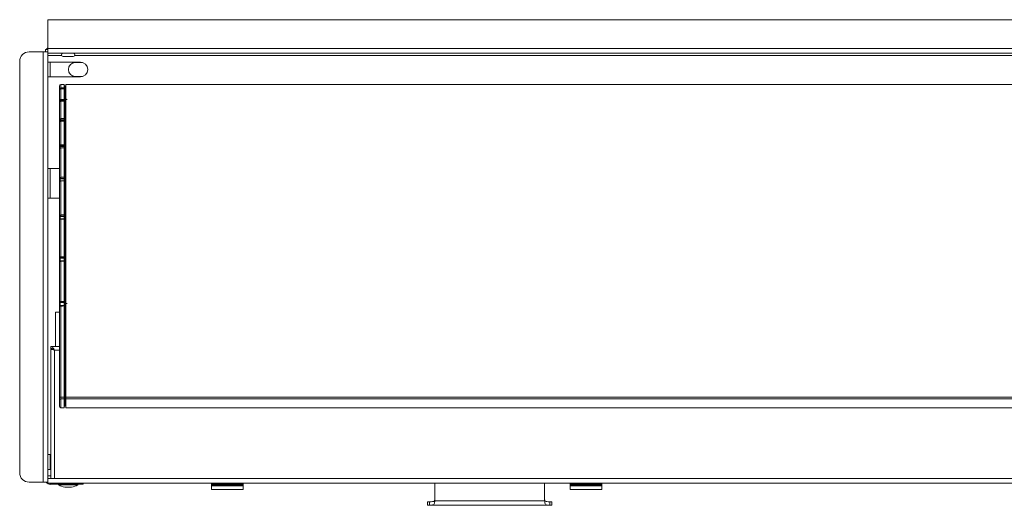
# Paper-space layout 'Sheet4' of a CAD drawing. Units: millimetres. Extents: x 11 to 430, y 2 to 275.
# Drawn here: x 82 to 121, y 96 to 115 of the extents above; entities that cross this region are included whole.
import ezdxf

# ---------------------------------------------------------------- set-up
doc = ezdxf.new("R2010")
doc.units = ezdxf.units.MM

psp = doc.layouts.new('Sheet4')

# ---------------------------------------------------------------- linework, layer by layer
at = {"color": 7, "linetype": 'Continuous', "lineweight": 15}
for p, q in [((156.268, 115.347), (83.15, 115.347)), ((83.15, 115.347), (83.15, 114.197)), ((82.962, 114.06), (82.399, 114.06)), ((82.962, 114.06), (82.962, 96.847)), ((82.962, 114.06), (83.149, 114.06)), ((83.062, 114.16), (83.149, 114.16)), ((83.062, 114.16), (83.062, 114.06)), ((83.149, 114.16), (83.149, 114.06)), ((83.15, 114.07), (83.149, 114.06)), ((83.149, 114.06), (83.149, 96.847)), ((156.268, 114.197), (83.15, 114.197)), ((83.15, 114.197), (83.15, 114.01)), ((156.268, 114.01), (83.15, 114.01)), ((83.15, 114.01), (83.15, 113.933)), ((82.024, 113.685), (82.024, 97.222)), ((83.15, 113.651), (84.453, 113.651)), ((83.768, 113.878), (83.966, 113.878)), ((83.966, 113.878), (84.165, 113.878)), ((84.545, 113.636), (84.254, 113.636)), ((84.453, 113.061), (83.15, 113.061)), ((83.803, 112.758), (83.677, 112.756)), ((83.677, 112.756), (83.803, 112.758)), ((83.677, 112.619), (83.677, 112.756)), ((83.803, 112.758), (83.803, 112.621)), ((83.803, 112.758), (83.803, 112.758)), ((155.553, 112.758), (83.865, 112.758)), ((83.865, 112.758), (155.553, 112.758)), ((83.865, 100.248), (83.865, 112.758)), ((83.865, 112.758), (83.865, 112.758)), ((84.254, 113.074), (84.539, 113.074)), ((83.615, 112.694), (83.615, 112.557)), ((83.615, 112.558), (83.615, 112.557)), ((83.615, 112.557), (83.615, 112.524)), ((83.615, 112.524), (83.615, 112.525)), ((83.615, 112.524), (83.615, 112.097)), ((83.803, 112.589), (83.677, 112.586)), ((83.677, 112.585), (83.677, 112.586)), ((83.677, 112.156), (83.677, 112.585)), ((83.835, 112.695), (83.803, 112.696)), ((83.835, 112.695), (83.803, 112.696)), ((83.803, 112.588), (83.803, 112.157)), ((83.803, 112.588), (83.803, 112.588)), ((83.835, 112.527), (83.803, 112.528)), ((83.835, 112.695), (83.835, 112.558)), ((83.835, 112.527), (83.835, 112.096)), ((83.615, 112.098), (83.615, 112.097)), ((83.615, 112.097), (83.615, 112.031)), ((83.615, 112.031), (83.615, 112.032)), ((83.615, 112.031), (83.615, 111.335)), ((83.646, 112.087), (83.646, 112.087)), ((83.803, 112.095), (83.676, 112.092)), ((83.677, 112.116), (83.803, 112.117)), ((83.677, 111.389), (83.677, 112.09)), ((83.803, 112.097), (83.803, 112.117)), ((83.803, 112.093), (83.803, 111.389)), ((83.835, 112.037), (83.803, 112.038)), ((83.835, 112.035), (83.835, 111.333)), ((83.615, 111.335), (83.615, 111.237)), ((83.615, 111.335), (83.615, 111.335)), ((83.615, 111.238), (83.615, 111.239)), ((83.615, 111.238), (83.615, 110.293)), ((83.646, 111.319), (83.646, 111.319)), ((83.646, 111.319), (83.803, 111.318)), ((83.803, 111.3), (83.676, 111.297)), ((83.677, 111.346), (83.803, 111.347)), ((83.677, 110.34), (83.677, 111.292)), ((83.803, 111.318), (83.803, 111.347)), ((83.803, 111.299), (83.803, 111.318)), ((83.803, 111.295), (83.803, 110.341)), ((83.835, 111.247), (83.803, 111.248)), ((83.803, 111.244), (83.835, 111.243)), ((83.835, 111.243), (83.835, 110.289)), ((83.615, 110.293), (83.615, 110.167)), ((83.615, 110.293), (83.615, 110.293)), ((83.615, 110.168), (83.615, 110.169)), ((83.615, 110.168), (83.615, 109.003)), ((83.646, 110.273), (83.646, 110.273)), ((83.646, 110.273), (83.803, 110.271)), ((83.803, 110.227), (83.676, 110.224)), ((83.677, 110.296), (83.803, 110.296)), ((83.677, 110.217), (83.803, 110.22)), ((83.677, 109.043), (83.677, 110.217)), ((83.803, 110.271), (83.803, 110.296)), ((83.803, 110.254), (83.803, 110.271)), ((83.803, 110.23), (83.803, 110.254)), ((83.803, 110.22), (83.803, 109.043)), ((83.835, 110.182), (83.803, 110.182)), ((83.835, 110.174), (83.835, 108.999)), ((83.615, 109.391), (83.15, 109.391)), ((83.615, 109.003), (83.615, 108.855)), ((83.615, 109.003), (83.615, 109.003)), ((83.615, 108.855), (83.615, 108.856)), ((83.615, 108.855), (83.615, 107.505)), ((83.646, 108.979), (83.646, 108.979)), ((83.646, 108.979), (83.803, 108.977)), ((83.803, 108.91), (83.676, 108.907)), ((83.677, 108.999), (83.803, 108.998)), ((83.677, 107.536), (83.677, 108.895)), ((83.803, 108.977), (83.803, 108.998)), ((83.803, 108.962), (83.803, 108.977)), ((83.803, 108.912), (83.803, 108.962)), ((83.803, 108.899), (83.803, 107.535)), ((83.835, 108.873), (83.803, 108.873)), ((83.835, 108.861), (83.835, 107.5)), ((83.15, 108.204), (83.615, 108.204)), ((83.615, 107.505), (83.615, 107.338)), ((83.615, 107.505), (83.615, 107.505)), ((83.615, 107.338), (83.615, 107.338)), ((83.615, 107.338), (83.615, 105.844)), ((83.646, 107.478), (83.646, 107.478)), ((83.646, 107.478), (83.803, 107.475)), ((83.803, 107.388), (83.676, 107.385)), ((83.677, 107.493), (83.803, 107.492)), ((83.677, 105.865), (83.677, 107.369)), ((83.803, 107.475), (83.803, 107.492)), ((83.803, 107.463), (83.803, 107.475)), ((83.803, 107.391), (83.803, 107.463)), ((83.803, 107.372), (83.803, 105.863)), ((83.835, 107.36), (83.803, 107.361)), ((83.835, 107.344), (83.835, 105.838)), ((83.615, 105.844), (83.615, 105.662)), ((83.615, 105.844), (83.615, 105.844)), ((83.615, 105.662), (83.615, 105.662)), ((83.615, 105.662), (83.615, 104.07)), ((83.646, 105.814), (83.646, 105.814)), ((83.646, 105.814), (83.803, 105.812)), ((83.803, 105.707), (83.676, 105.705)), ((83.677, 105.824), (83.803, 105.823)), ((83.677, 104.08), (83.677, 105.684)), ((83.803, 105.812), (83.803, 105.823)), ((83.803, 105.802), (83.803, 105.812)), ((83.803, 105.71), (83.803, 105.802)), ((83.835, 105.69), (83.803, 105.691)), ((83.803, 105.687), (83.803, 104.079)), ((83.835, 105.69), (83.835, 105.69)), ((83.835, 105.669), (83.835, 104.063)), ((83.615, 104.07), (83.615, 104.07)), ((83.615, 104.07), (83.615, 103.88)), ((83.615, 103.881), (83.615, 103.882)), ((83.615, 103.88), (83.615, 103.882)), ((83.615, 103.88), (83.615, 100.259)), ((83.615, 103.88), (83.615, 103.88)), ((83.646, 104.039), (83.803, 104.037)), ((83.646, 104.039), (83.646, 104.039)), ((83.677, 104.044), (83.803, 104.042)), ((83.803, 103.92), (83.677, 103.917)), ((83.677, 100.248), (83.677, 103.891)), ((83.803, 104.037), (83.803, 104.042)), ((83.803, 104.03), (83.803, 104.037)), ((83.803, 103.913), (83.803, 104.03)), ((83.803, 103.894), (83.803, 100.248)), ((83.835, 104.03), (83.835, 103.913)), ((83.835, 103.887), (83.835, 100.259)), ((83.459, 103.647), (83.615, 103.647)), ((83.459, 102.279), (83.459, 103.647)), ((83.271, 102.279), (83.271, 102.202)), ((83.615, 102.279), (83.271, 102.279)), ((83.271, 102.19), (83.271, 96.997)), ((83.325, 102.19), (83.271, 102.19)), ((83.424, 102.126), (83.424, 96.997)), ((83.615, 100.259), (83.615, 100.122)), ((83.677, 100.248), (83.803, 100.248)), ((83.677, 100.178), (83.677, 100.248)), ((83.677, 100.178), (83.803, 100.18)), ((83.835, 100.259), (83.803, 100.259)), ((83.803, 100.248), (83.803, 100.18)), ((83.803, 100.18), (83.803, 99.823)), ((83.835, 100.259), (83.835, 100.123)), ((83.865, 100.248), (155.553, 100.248)), ((83.865, 100.18), (83.865, 100.248)), ((155.553, 100.18), (83.865, 100.18)), ((83.865, 100.18), (83.865, 99.823)), ((83.615, 100.122), (83.615, 99.888)), ((83.677, 99.826), (83.803, 99.823)), ((83.835, 100.123), (83.803, 100.124)), ((83.803, 99.886), (83.835, 99.886)), ((83.865, 99.897), (83.857, 99.897)), ((83.865, 99.823), (155.553, 99.823)), ((83.15, 97.955), (83.271, 97.955)), ((83.271, 97.348), (83.15, 97.348)), ((83.15, 97.074), (83.15, 96.997)), ((83.15, 96.997), (83.348, 96.997)), ((83.15, 96.81), (83.15, 96.997)), ((83.424, 96.997), (83.348, 96.997)), ((155.994, 96.997), (83.424, 96.997)), ((82.399, 96.847), (82.962, 96.847)), ((83.149, 96.847), (82.962, 96.847)), ((83.149, 96.947), (83.15, 96.938)), ((83.15, 96.81), (156.268, 96.81)), ((84.562, 96.76), (83.249, 96.76)), ((83.841, 96.644), (84.091, 96.644)), ((84.562, 96.76), (84.562, 96.81)), ((89.709, 96.81), (89.709, 96.772)), ((90.976, 96.772), (89.709, 96.772)), ((89.709, 96.772), (89.709, 96.727)), ((89.709, 96.727), (90.976, 96.727)), ((89.709, 96.698), (89.709, 96.727)), ((89.709, 96.548), (89.709, 96.698)), ((90.976, 96.698), (89.709, 96.698)), ((90.976, 96.772), (90.976, 96.81)), ((90.976, 96.727), (90.976, 96.772)), ((90.976, 96.727), (90.976, 96.698)), ((90.976, 96.548), (90.976, 96.698)), ((98.651, 96.81), (98.651, 96.369)), ((103.032, 96.369), (103.032, 96.81)), ((104.066, 96.81), (104.066, 96.772)), ((105.334, 96.772), (104.066, 96.772)), ((104.066, 96.772), (104.066, 96.727)), ((104.066, 96.727), (105.334, 96.727)), ((104.066, 96.698), (104.066, 96.727)), ((105.334, 96.698), (104.066, 96.698)), ((104.066, 96.548), (104.066, 96.698)), ((105.334, 96.772), (105.334, 96.81)), ((105.334, 96.727), (105.334, 96.772)), ((105.334, 96.727), (105.334, 96.698)), ((105.334, 96.548), (105.334, 96.698)), ((90.976, 96.548), (89.709, 96.548)), ((105.334, 96.548), (104.066, 96.548)), ((98.349, 96.064), (98.349, 95.921)), ((98.434, 96.064), (98.349, 96.064)), ((98.434, 95.921), (98.349, 95.921)), ((98.434, 96.064), (98.434, 95.921)), ((98.434, 95.921), (103.249, 95.921)), ((98.642, 96.097), (98.642, 96.133)), ((98.642, 96.097), (103.041, 96.097)), ((103.041, 96.097), (103.041, 96.133)), ((103.249, 95.921), (103.249, 96.064)), ((103.249, 96.064), (103.334, 96.064)), ((103.249, 95.921), (103.334, 95.921)), ((103.334, 95.921), (103.334, 96.064))]:
    psp.add_line(p, q, dxfattribs=at)
at = {"color": 8, "linetype": 'Continuous', "lineweight": 15}
for p, q in [((84.175, 114.008), (83.757, 114.008)), ((83.711, 113.91), (83.15, 113.91)), ((83.249, 113.061), (83.249, 113.651)), ((155.19, 113.91), (84.221, 113.91)), ((83.677, 112.756), (83.677, 112.756)), ((83.835, 112.695), (83.835, 112.695)), ((83.835, 112.532), (83.835, 112.527)), ((83.835, 112.066), (83.835, 112.037)), ((83.646, 111.287), (83.646, 111.319)), ((83.835, 111.299), (83.835, 111.247)), ((83.646, 110.215), (83.646, 110.273)), ((83.835, 110.254), (83.835, 110.181)), ((83.249, 108.204), (83.249, 109.391)), ((83.646, 108.898), (83.646, 108.979)), ((83.835, 108.962), (83.835, 108.872)), ((83.646, 107.377), (83.646, 107.478)), ((83.835, 107.463), (83.835, 107.358)), ((83.646, 105.698), (83.646, 105.814)), ((83.835, 105.802), (83.835, 105.69)), ((83.646, 103.91), (83.646, 104.039)), ((83.615, 102.126), (83.424, 102.126)), ((83.677, 99.826), (83.677, 100.178)), ((83.835, 100.123), (83.835, 99.886)), ((83.249, 97.348), (83.249, 97.955)), ((83.271, 97.097), (83.15, 97.097)), ((83.249, 96.81), (83.249, 96.76)), ((84.112, 96.737), (83.587, 96.737)), ((84.103, 96.646), (83.83, 96.646)), ((84.345, 96.737), (84.112, 96.737))]:
    psp.add_line(p, q, dxfattribs=at)
at = {"color": 7, "linetype": 'Continuous', "lineweight": 15, "flags": 128}
for points in [[(83.803, 112.621), (83.74, 112.62), (83.677, 112.619)], [(83.677, 112.585), (83.739, 112.587), (83.803, 112.588)], [(83.835, 112.558), (83.818, 112.558), (83.803, 112.558)], [(83.803, 112.532), (83.818, 112.532), (83.835, 112.532)], [(83.803, 112.527), (83.818, 112.527), (83.835, 112.527)], [(83.615, 112.098), (83.616, 112.096), (83.618, 112.094), (83.62, 112.092), (83.624, 112.09), (83.629, 112.089), (83.634, 112.088), (83.64, 112.087), (83.646, 112.087)], [(83.615, 112.097), (83.616, 112.095), (83.618, 112.093), (83.62, 112.091), (83.624, 112.09), (83.629, 112.088), (83.634, 112.088), (83.64, 112.087), (83.646, 112.087)], [(83.803, 112.157), (83.74, 112.157), (83.677, 112.156)], [(83.677, 112.09), (83.739, 112.091), (83.803, 112.093)], [(83.835, 112.096), (83.818, 112.097), (83.803, 112.097)], [(83.803, 112.066), (83.818, 112.066), (83.835, 112.066)], [(83.803, 112.036), (83.818, 112.035), (83.835, 112.035)], [(83.615, 111.335), (83.616, 111.332), (83.618, 111.329), (83.62, 111.326), (83.624, 111.324), (83.629, 111.322), (83.634, 111.32), (83.64, 111.319), (83.646, 111.319)], [(83.615, 111.335), (83.616, 111.332), (83.618, 111.329), (83.62, 111.327), (83.624, 111.324), (83.629, 111.322), (83.634, 111.321), (83.64, 111.32), (83.646, 111.319)], [(83.803, 111.389), (83.74, 111.389), (83.677, 111.389)], [(83.677, 111.292), (83.739, 111.294), (83.803, 111.295)], [(83.835, 111.333), (83.818, 111.333), (83.803, 111.333)], [(83.803, 111.299), (83.818, 111.299), (83.835, 111.299)], [(83.615, 110.293), (83.616, 110.289), (83.618, 110.285), (83.62, 110.282), (83.624, 110.279), (83.629, 110.276), (83.634, 110.274), (83.64, 110.273), (83.646, 110.273)], [(83.615, 110.293), (83.616, 110.289), (83.618, 110.286), (83.62, 110.282), (83.624, 110.279), (83.629, 110.276), (83.634, 110.275), (83.64, 110.273), (83.646, 110.273)], [(83.803, 110.341), (83.74, 110.34), (83.677, 110.34)], [(83.835, 110.289), (83.818, 110.29), (83.803, 110.29)], [(83.803, 110.254), (83.818, 110.254), (83.835, 110.254)], [(83.803, 110.175), (83.818, 110.175), (83.835, 110.174)], [(83.865, 110.265), (83.865, 110.263), (83.863, 110.261), (83.86, 110.259), (83.856, 110.257), (83.852, 110.256), (83.846, 110.255), (83.841, 110.254), (83.835, 110.254)], [(83.803, 109.043), (83.74, 109.043), (83.677, 109.043)], [(83.677, 108.895), (83.739, 108.897), (83.803, 108.899)], [(83.835, 108.999), (83.818, 108.999), (83.803, 108.999)], [(83.803, 108.962), (83.818, 108.962), (83.835, 108.962)], [(83.803, 108.862), (83.818, 108.862), (83.835, 108.861)], [(83.865, 108.978), (83.865, 108.982), (83.863, 108.986), (83.86, 108.99), (83.856, 108.993), (83.852, 108.995), (83.846, 108.997), (83.841, 108.998), (83.835, 108.999)], [(83.865, 108.978), (83.865, 108.975), (83.863, 108.972), (83.86, 108.969), (83.856, 108.967), (83.852, 108.965), (83.846, 108.963), (83.841, 108.962), (83.835, 108.962)], [(83.835, 108.861), (83.841, 108.861), (83.846, 108.86), (83.852, 108.858), (83.856, 108.855), (83.86, 108.852), (83.863, 108.849), (83.865, 108.845), (83.865, 108.841)], [(83.803, 107.535), (83.74, 107.535), (83.677, 107.536)], [(83.677, 107.369), (83.739, 107.371), (83.803, 107.372)], [(83.835, 107.5), (83.818, 107.5), (83.803, 107.5)], [(83.803, 107.463), (83.818, 107.463), (83.835, 107.463)], [(83.803, 107.345), (83.818, 107.345), (83.835, 107.344)], [(83.865, 107.484), (83.865, 107.487), (83.863, 107.49), (83.86, 107.492), (83.856, 107.495), (83.852, 107.497), (83.846, 107.498), (83.841, 107.499), (83.835, 107.5)], [(83.835, 107.344), (83.841, 107.344), (83.846, 107.343), (83.852, 107.342), (83.856, 107.34), (83.86, 107.337), (83.863, 107.335), (83.865, 107.332), (83.865, 107.329)], [(83.803, 105.863), (83.74, 105.864), (83.677, 105.865)], [(83.677, 105.684), (83.739, 105.685), (83.803, 105.687)], [(83.835, 105.838), (83.818, 105.838), (83.803, 105.838)], [(83.803, 105.802), (83.818, 105.802), (83.835, 105.802)], [(83.803, 105.67), (83.818, 105.669), (83.835, 105.669)], [(83.865, 105.827), (83.865, 105.829), (83.863, 105.831), (83.86, 105.833), (83.856, 105.834), (83.852, 105.836), (83.846, 105.837), (83.841, 105.837), (83.835, 105.838)], [(83.835, 105.669), (83.841, 105.669), (83.846, 105.668), (83.852, 105.667), (83.856, 105.666), (83.86, 105.664), (83.863, 105.663), (83.865, 105.661), (83.865, 105.659)], [(83.803, 104.079), (83.74, 104.08), (83.677, 104.08)], [(83.677, 103.891), (83.739, 103.892), (83.803, 103.894)], [(83.835, 104.063), (83.818, 104.063), (83.803, 104.063)], [(83.803, 104.03), (83.818, 104.03), (83.835, 104.03)], [(83.835, 103.913), (83.818, 103.913), (83.803, 103.913)], [(83.803, 103.887), (83.818, 103.887), (83.835, 103.887)]]:
    psp.add_lwpolyline(points, dxfattribs=at)
at = {"color": 8, "linetype": 'Continuous', "lineweight": 15, "flags": 128}
for points in [[(83.835, 112.527), (83.835, 112.527), (83.835, 112.527)], [(83.677, 112.09), (83.677, 112.092), (83.676, 112.092)]]:
    psp.add_lwpolyline(points, dxfattribs=at)
at = {"color": 7, "linetype": 'Continuous', "lineweight": 15}
for centre, radius, start, end in [((82.399, 113.685), 0.375, 90, 180), ((83.249, 114.06), 0.187, 122.0595, 147.769), ((83.768, 113.943), 0.0659, 99.1795, 270), ((83.755, 114.021), 0.0125, 279.1795, 299.5737), ((84.165, 113.943), 0.0659, 270, 80.8205), ((84.177, 114.021), 0.0125, 240.4263, 260.8205), ((84.254, 113.355), 0.281, 90, 270), ((84.453, 113.356), 0.295, 270, 90), ((83.678, 112.694), 0.0625, 91, 180), ((83.678, 112.694), 0.0625, 90.979, 179.98), ((83.834, 112.664), 0.0313, 0, 89), ((83.834, 112.664), 0.0312, 0.0283, 89.0188), ((83.244, 112.545), 0.59, 358.7293, 1.2707), ((83.834, 112.527), 0.031, 0.3965, 89.4022), ((83.842, 112.477), 0.0554, 65.1368, 97.6855), ((83.834, 112.496), 0.0312, 0, 88.8846), ((83.834, 112.496), 0.031, 0.481, 89.4895), ((84.51, 112.136), 0.833, 178.6198, 181.3802), ((83.009, 112.081), 0.826, 358.9507, 1.0493), ((83.835, 112.066), 0.0304, 1.7124, 90.6804), ((83.842, 112.366), 0.3, 268.5492, 274.4251), ((83.834, 112.006), 0.0313, 0, 88.8092), ((83.835, 112.005), 0.0303, 1.8965, 90.8521), ((84.646, 111.367), 0.97, 178.7347, 181.2653), ((82.803, 111.316), 1.032, 359.0726, 0.9274), ((83.836, 111.303), 0.0294, 4.1641, 92.7875), ((83.842, 111.342), 0.0437, 260.4331, 302.4326), ((83.834, 111.216), 0.0312, 0, 88.7701), ((83.836, 111.214), 0.0293, 4.4779, 93.0312), ((84.72, 110.318), 1.043, 178.7862, 181.2138), ((83.837, 110.261), 0.0282, 8.1567, 95.5795), ((82.652, 110.272), 1.183, 359.1393, 0.8607), ((83.834, 110.15), 0.0312, 0, 88.7682), ((83.837, 110.146), 0.0281, 8.6524, 95.8773), ((83.643, 109.007), 0.0282, 188.5164, 275.8155), ((83.643, 109.008), 0.0285, 188.3943, 275.0819), ((84.722, 109.021), 1.045, 178.7874, 181.2126), ((82.573, 108.98), 1.261, 359.1687, 0.8313), ((83.834, 108.841), 0.0312, 0, 88.8038), ((83.644, 107.507), 0.0293, 184.3863, 272.9825), ((83.645, 107.507), 0.0295, 184.3431, 272.4197), ((84.652, 107.514), 0.975, 178.7388, 181.2612), ((82.578, 107.481), 1.257, 359.1672, 0.8328), ((83.839, 107.49), 0.0275, 261.58, 346.3593), ((83.834, 107.329), 0.0312, 0, 88.8757), ((83.645, 105.844), 0.0303, 181.8374, 270.8188), ((83.646, 105.845), 0.0305, 181.8279, 270.4394), ((84.518, 105.845), 0.842, 178.6277, 181.3723), ((82.664, 105.82), 1.171, 359.1346, 0.8654), ((83.837, 105.831), 0.0284, 264.7159, 352.3169), ((83.834, 105.659), 0.0312, 0, 88.9818), ((83.834, 105.659), 0.0312, 0.0169, 89.0079), ((83.646, 104.07), 0.0311, 180.4511, 269.278), ((83.646, 104.07), 0.031, 180.4481, 269.4733), ((84.337, 104.062), 0.661, 178.4185, 181.5815), ((83.842, 104.017), 0.0468, 60.0216, 98.9944), ((82.821, 104.047), 1.014, 359.0635, 0.9365), ((83.836, 104.06), 0.0295, 267.4523, 356.1345), ((83.268, 103.9), 0.567, 358.6989, 1.3011), ((83.834, 103.882), 0.0311, 0.3204, 89.3236), ((83.842, 103.837), 0.0506, 62.5419, 98.3656), ((83.662, 100.342), 0.0952, 240.5835, 278.8603), ((83.675, 100.119), 0.0596, 88.1726, 177.0137), ((83.842, 100.306), 0.0476, 261.1443, 299.4095), ((83.678, 99.888), 0.0625, 180, 269), ((83.835, 100.094), 0.0298, 2.9951, 91.8256), ((83.834, 99.918), 0.0313, 271, 0), ((82.399, 97.222), 0.375, 180, 270), ((83.249, 96.947), 0.188, 212.231, 270), ((83.594, 96.747), 0.0125, 90, 239.3919), ((83.966, 97.378), 0.745, 239.3919, 259.4401), ((83.841, 96.707), 0.0625, 259.4401, 270), ((84.091, 96.707), 0.0625, 270, 280.5599), ((83.966, 97.378), 0.745, 280.5599, 300.6081), ((84.339, 96.747), 0.0125, 300.6081, 90)]:
    psp.add_arc(centre, radius, start, end, dxfattribs=at)
at = {"color": 8, "linetype": 'Continuous', "lineweight": 15}
for centre, radius, start, end in [((83.625, 112.569), 0.015, 227.1415, 265.8412), ((83.623, 112.565), 0.011, 221.7698, 272.6012), ((84.295, 112.601), 0.619, 178.3796, 181.4258), ((83.851, 112.035), 0.0163, 173.5042, 180.4475), ((83.62, 111.292), 0.0564, 0.516, 4.9108), ((84.019, 111.24), 0.184, 177.6487, 178.9899), ((83.306, 110.209), 0.371, 1.1603, 2.3168), ((83.416, 110.185), 0.419, 358.518, 359.5414), ((84.311, 108.914), 0.635, 180.6131, 181.6396), ((83.516, 108.87), 0.318, 358.4323, 0.4783), ((84.098, 107.382), 0.422, 179.6492, 181.8038), ((83.564, 107.353), 0.271, 358.069, 1.4194), ((83.986, 105.697), 0.31, 178.5035, 182.3576), ((83.481, 105.68), 0.353, 358.2813, 1.6572), ((84.051, 103.905), 0.374, 178.1908, 182.1854)]:
    psp.add_arc(centre, radius, start, end, dxfattribs=at)
at = {"color": 7, "linetype": 'Continuous', "lineweight": 15}
for centre, major_axis, ratio, start_param, end_param in [((98.333, 96.406), (0, 1.195), 0.265687, 4.482609, 4.712389), ((98.333, 96.369), (0, 1.195), 0.265687, 4.482609, 4.712389), ((103.35, 96.406), (0, 1.195), 0.265687, 1.570796, 1.800577), ((103.35, 96.369), (0, 1.195), 0.265687, 1.570796, 1.800577), ((98.333, 96.273), (0, 0.532), 0.597211, 4.399093, 4.511565), ((103.35, 96.273), (0, 0.532), 0.597211, 1.77162, 1.884092)]:
    psp.add_ellipse(centre, major_axis=major_axis, ratio=ratio, start_param=start_param, end_param=end_param, dxfattribs=at)
for points, knots in [([(83.677, 112.619), (83.67, 112.618), (83.656, 112.616), (83.637, 112.606), (83.623, 112.59), (83.616, 112.573), (83.616, 112.562), (83.615, 112.558)], [0, 0, 0, 0, 0.21909, 0.438165, 0.657267, 0.876358, 1, 1, 1, 1]), ([(83.615, 112.525), (83.616, 112.532), (83.618, 112.545), (83.629, 112.564), (83.645, 112.577), (83.662, 112.584), (83.673, 112.585), (83.677, 112.585)], [0, 0, 0, 0, 0.219057, 0.438085, 0.657143, 0.876224, 1, 1, 1, 1]), ([(83.803, 112.592), (83.803, 112.593), (83.803, 112.597), (83.803, 112.605), (83.803, 112.613), (83.803, 112.619), (83.803, 112.62), (83.803, 112.621)], [0, 0, 0, 0, 0.078558, 0.328693, 0.578808, 0.8289, 1, 1, 1, 1]), ([(83.677, 112.156), (83.67, 112.155), (83.656, 112.154), (83.637, 112.143), (83.623, 112.128), (83.616, 112.112), (83.616, 112.102), (83.615, 112.098)], [0, 0, 0, 0, 0.219091, 0.438161, 0.657262, 0.87636, 1, 1, 1, 1]), ([(83.615, 112.032), (83.616, 112.039), (83.618, 112.052), (83.629, 112.069), (83.645, 112.082), (83.662, 112.089), (83.673, 112.09), (83.677, 112.09)], [0, 0, 0, 0, 0.219055, 0.438083, 0.657146, 0.876224, 1, 1, 1, 1]), ([(83.677, 112.091), (83.671, 112.091), (83.658, 112.091), (83.638, 112.08), (83.622, 112.062), (83.615, 112.045), (83.616, 112.034), (83.616, 112.032)], [0, 0, 0, 0, 0.167554, 0.419665, 0.674107, 0.925264, 1, 1, 1, 1]), ([(83.646, 112.087), (83.646, 112.089), (83.646, 112.094), (83.65, 112.102), (83.657, 112.109), (83.666, 112.115), (83.673, 112.115), (83.677, 112.116)], [0, 0, 0, 0, 0.123629, 0.342716, 0.561826, 0.780943, 1, 1, 1, 1]), ([(83.803, 112.117), (83.803, 112.12), (83.803, 112.127), (83.803, 112.138), (83.803, 112.147), (83.803, 112.154), (83.803, 112.156), (83.803, 112.157)], [0, 0, 0, 0, 0.213507, 0.42701, 0.640499, 0.853953, 1, 1, 1, 1]), ([(83.803, 112.093), (83.803, 112.094), (83.803, 112.095), (83.803, 112.095), (83.803, 112.095)], [0, 0, 0, 0, 0.942724, 1, 1, 1, 1]), ([(83.865, 112.215), (83.866, 112.207), (83.868, 112.191), (83.882, 112.17), (83.902, 112.156), (83.919, 112.154), (83.927, 112.153)], [0, 0, 0, 0, 0.249997, 0.499984, 0.749996, 1, 1, 1, 1]), ([(83.677, 111.389), (83.67, 111.388), (83.656, 111.386), (83.637, 111.377), (83.623, 111.363), (83.616, 111.348), (83.616, 111.339), (83.615, 111.335)], [0, 0, 0, 0, 0.219091, 0.438164, 0.657267, 0.876358, 1, 1, 1, 1]), ([(83.615, 111.239), (83.616, 111.245), (83.618, 111.257), (83.629, 111.273), (83.645, 111.285), (83.662, 111.291), (83.673, 111.292), (83.677, 111.292)], [0, 0, 0, 0, 0.219051, 0.438082, 0.657143, 0.876224, 1, 1, 1, 1]), ([(83.676, 111.296), (83.671, 111.296), (83.657, 111.295), (83.638, 111.285), (83.623, 111.269), (83.616, 111.252), (83.616, 111.242), (83.616, 111.239)], [0, 0, 0, 0, 0.173758, 0.434845, 0.668941, 0.89489, 1, 1, 1, 1]), ([(83.646, 111.319), (83.646, 111.321), (83.646, 111.326), (83.65, 111.333), (83.657, 111.34), (83.666, 111.345), (83.673, 111.345), (83.677, 111.346)], [0, 0, 0, 0, 0.123628, 0.342719, 0.561831, 0.78094, 1, 1, 1, 1]), ([(83.803, 111.347), (83.803, 111.35), (83.803, 111.356), (83.803, 111.367), (83.803, 111.377), (83.803, 111.385), (83.803, 111.388), (83.803, 111.389)], [0, 0, 0, 0, 0.213512, 0.427017, 0.640492, 0.853956, 1, 1, 1, 1]), ([(83.803, 111.295), (83.803, 111.297), (83.803, 111.299), (83.803, 111.299), (83.803, 111.299)], [0, 0, 0, 0, 0.633355, 1, 1, 1, 1]), ([(83.677, 110.34), (83.67, 110.34), (83.656, 110.338), (83.637, 110.33), (83.623, 110.318), (83.616, 110.305), (83.616, 110.296), (83.615, 110.293)], [0, 0, 0, 0, 0.219092, 0.438161, 0.657266, 0.876358, 1, 1, 1, 1]), ([(83.615, 110.169), (83.616, 110.175), (83.618, 110.185), (83.629, 110.199), (83.645, 110.21), (83.662, 110.216), (83.673, 110.216), (83.677, 110.217)], [0, 0, 0, 0, 0.219051, 0.438089, 0.657144, 0.876225, 1, 1, 1, 1]), ([(83.676, 110.223), (83.671, 110.223), (83.657, 110.222), (83.637, 110.213), (83.623, 110.197), (83.615, 110.182), (83.616, 110.172), (83.616, 110.169)], [0, 0, 0, 0, 0.182969, 0.455564, 0.68767, 0.905244, 1, 1, 1, 1]), ([(83.646, 110.273), (83.646, 110.274), (83.646, 110.278), (83.65, 110.285), (83.657, 110.291), (83.666, 110.295), (83.673, 110.296), (83.677, 110.296)], [0, 0, 0, 0, 0.123634, 0.342728, 0.561829, 0.780943, 1, 1, 1, 1]), ([(83.803, 110.296), (83.803, 110.299), (83.803, 110.305), (83.803, 110.316), (83.803, 110.326), (83.803, 110.335), (83.803, 110.339), (83.803, 110.341)], [0, 0, 0, 0, 0.213503, 0.42702, 0.640491, 0.853943, 1, 1, 1, 1]), ([(83.803, 110.22), (83.803, 110.222), (83.803, 110.225), (83.803, 110.228), (83.803, 110.227), (83.803, 110.227)], [0, 0, 0, 0, 0.477283, 0.954544, 1, 1, 1, 1]), ([(83.677, 109.043), (83.67, 109.042), (83.656, 109.041), (83.637, 109.034), (83.623, 109.024), (83.616, 109.013), (83.616, 109.006), (83.615, 109.003)], [0, 0, 0, 0, 0.219092, 0.438168, 0.657271, 0.876365, 1, 1, 1, 1]), ([(83.615, 108.856), (83.616, 108.86), (83.618, 108.869), (83.629, 108.881), (83.645, 108.89), (83.662, 108.895), (83.673, 108.895), (83.677, 108.895)], [0, 0, 0, 0, 0.219053, 0.438089, 0.657145, 0.876225, 1, 1, 1, 1]), ([(83.676, 108.906), (83.671, 108.906), (83.656, 108.905), (83.637, 108.896), (83.623, 108.881), (83.616, 108.867), (83.616, 108.859), (83.616, 108.856)], [0, 0, 0, 0, 0.191846, 0.474107, 0.697651, 0.901006, 1, 1, 1, 1]), ([(83.646, 108.979), (83.646, 108.98), (83.646, 108.984), (83.65, 108.989), (83.657, 108.994), (83.666, 108.998), (83.673, 108.998), (83.677, 108.999)], [0, 0, 0, 0, 0.123622, 0.342701, 0.561823, 0.78094, 1, 1, 1, 1]), ([(83.803, 108.998), (83.803, 109.001), (83.803, 109.006), (83.803, 109.016), (83.803, 109.027), (83.803, 109.036), (83.803, 109.041), (83.803, 109.043)], [0, 0, 0, 0, 0.2135, 0.42702, 0.64049, 0.853953, 1, 1, 1, 1]), ([(83.677, 107.536), (83.67, 107.535), (83.656, 107.535), (83.637, 107.529), (83.623, 107.521), (83.616, 107.513), (83.616, 107.507), (83.615, 107.505)], [0, 0, 0, 0, 0.21909, 0.438158, 0.657264, 0.876354, 1, 1, 1, 1]), ([(83.615, 107.338), (83.616, 107.341), (83.618, 107.348), (83.629, 107.358), (83.645, 107.365), (83.662, 107.368), (83.673, 107.369), (83.677, 107.369)], [0, 0, 0, 0, 0.219056, 0.43809, 0.657145, 0.876225, 1, 1, 1, 1]), ([(83.676, 107.384), (83.671, 107.384), (83.656, 107.384), (83.638, 107.376), (83.624, 107.364), (83.616, 107.35), (83.616, 107.341), (83.616, 107.337)], [0, 0, 0, 0, 0.192809, 0.471762, 0.675281, 0.857386, 1, 1, 1, 1]), ([(83.646, 107.478), (83.646, 107.479), (83.646, 107.482), (83.65, 107.486), (83.657, 107.49), (83.666, 107.492), (83.673, 107.493), (83.677, 107.493)], [0, 0, 0, 0, 0.123637, 0.342723, 0.561829, 0.780944, 1, 1, 1, 1]), ([(83.803, 107.492), (83.803, 107.494), (83.803, 107.498), (83.803, 107.507), (83.803, 107.518), (83.803, 107.527), (83.803, 107.533), (83.803, 107.535)], [0, 0, 0, 0, 0.213503, 0.427023, 0.640494, 0.853947, 1, 1, 1, 1]), ([(83.677, 105.865), (83.67, 105.864), (83.656, 105.864), (83.637, 105.86), (83.623, 105.855), (83.616, 105.849), (83.616, 105.845), (83.615, 105.844)], [0, 0, 0, 0, 0.219091, 0.438162, 0.657264, 0.87635, 1, 1, 1, 1]), ([(83.676, 105.704), (83.671, 105.704), (83.658, 105.704), (83.642, 105.699), (83.628, 105.691), (83.619, 105.68), (83.615, 105.67), (83.616, 105.664), (83.616, 105.662)], [0, 0, 0, 0, 0.179407, 0.432957, 0.617331, 0.794754, 0.950655, 1, 1, 1, 1]), ([(83.615, 105.662), (83.616, 105.665), (83.618, 105.67), (83.629, 105.676), (83.645, 105.681), (83.662, 105.683), (83.673, 105.684), (83.677, 105.684)], [0, 0, 0, 0, 0.219049, 0.438085, 0.657142, 0.876224, 1, 1, 1, 1]), ([(83.646, 105.814), (83.646, 105.815), (83.646, 105.817), (83.65, 105.82), (83.657, 105.822), (83.666, 105.824), (83.673, 105.824), (83.677, 105.824)], [0, 0, 0, 0, 0.123643, 0.342728, 0.561826, 0.780946, 1, 1, 1, 1]), ([(83.803, 105.823), (83.803, 105.825), (83.803, 105.828), (83.803, 105.836), (83.803, 105.846), (83.803, 105.855), (83.803, 105.861), (83.803, 105.863)], [0, 0, 0, 0, 0.213516, 0.427028, 0.640506, 0.853956, 1, 1, 1, 1]), ([(83.677, 104.08), (83.67, 104.08), (83.656, 104.08), (83.637, 104.078), (83.623, 104.076), (83.616, 104.073), (83.616, 104.071), (83.615, 104.07)], [0, 0, 0, 0, 0.21909, 0.438161, 0.657266, 0.876359, 1, 1, 1, 1]), ([(83.803, 104.042), (83.803, 104.043), (83.803, 104.045), (83.803, 104.052), (83.803, 104.061), (83.803, 104.07), (83.803, 104.076), (83.803, 104.079)], [0, 0, 0, 0, 0.213512, 0.427022, 0.640495, 0.853953, 1, 1, 1, 1]), ([(83.615, 103.88), (83.616, 103.881), (83.618, 103.884), (83.629, 103.887), (83.645, 103.889), (83.662, 103.891), (83.673, 103.891), (83.677, 103.891)], [0, 0, 0, 0, 0.219049, 0.438086, 0.657146, 0.876225, 1, 1, 1, 1]), ([(83.615, 103.883), (83.615, 103.882), (83.615, 103.881), (83.615, 103.88), (83.615, 103.88)], [0, 0, 0, 0, 0.781451, 1, 1, 1, 1]), ([(83.673, 103.917), (83.67, 103.917), (83.662, 103.916), (83.648, 103.915), (83.636, 103.911), (83.625, 103.904), (83.619, 103.896), (83.615, 103.887), (83.616, 103.882), (83.616, 103.88)], [0, 0, 0, 0, 0.100893, 0.302829, 0.551544, 0.672406, 0.79974, 0.939502, 1, 1, 1, 1]), ([(83.646, 104.039), (83.646, 104.04), (83.646, 104.04), (83.65, 104.042), (83.657, 104.043), (83.666, 104.044), (83.673, 104.044), (83.677, 104.044)], [0, 0, 0, 0, 0.12364, 0.342731, 0.561827, 0.780941, 1, 1, 1, 1]), ([(83.803, 103.894), (83.803, 103.897), (83.803, 103.904), (83.803, 103.912), (83.803, 103.918), (83.803, 103.92), (83.803, 103.92), (83.803, 103.919)], [0, 0, 0, 0, 0.240015, 0.480034, 0.720012, 0.959963, 1, 1, 1, 1]), ([(83.927, 103.992), (83.919, 103.992), (83.902, 103.993), (83.882, 103.995), (83.868, 103.999), (83.866, 104.002), (83.865, 104.004)], [0, 0, 0, 0, 0.250003, 0.500011, 0.749997, 1, 1, 1, 1]), ([(83.865, 102.892), (83.866, 102.901), (83.866, 102.91), (83.871, 102.918), (83.872, 102.919)], [0, 0, 0, 0, 0.852862, 1, 1, 1, 1]), ([(83.424, 102.126), (83.411, 102.146), (83.386, 102.186), (83.348, 102.237), (83.31, 102.272), (83.284, 102.276), (83.271, 102.279)], [0, 0, 0, 0, 0.250003, 0.5, 0.750003, 1, 1, 1, 1]), ([(83.424, 102.126), (83.411, 102.136), (83.386, 102.156), (83.348, 102.181), (83.31, 102.199), (83.284, 102.201), (83.271, 102.202)], [0, 0, 0, 0, 0.250008, 0.5, 0.750007, 1, 1, 1, 1]), ([(83.271, 102.19), (83.274, 102.185), (83.278, 102.174), (83.314, 102.158), (83.364, 102.142), (83.404, 102.132), (83.424, 102.126)], [0, 0, 0, 0, 0.249998, 0.499995, 0.749994, 1, 1, 1, 1]), ([(83.352, 102.177), (83.353, 102.176), (83.355, 102.17), (83.369, 102.158), (83.394, 102.142), (83.414, 102.132), (83.424, 102.126)], [0, 0, 0, 0, 0.060344, 0.373559, 0.686774, 1, 1, 1, 1]), ([(98.642, 96.133), (98.641, 96.126), (98.637, 96.11), (98.624, 96.091), (98.597, 96.075), (98.534, 96.064), (98.475, 96.064), (98.434, 96.064)], [0, 0, 0, 0, 0.09626, 0.192667, 0.313414, 0.5203, 1, 1, 1, 1]), ([(98.642, 96.097), (98.64, 96.074), (98.636, 96.027), (98.617, 95.974), (98.581, 95.94), (98.529, 95.924), (98.478, 95.921), (98.443, 95.921), (98.434, 95.921)], [0, 0, 0, 0, 0.184086, 0.372682, 0.549254, 0.725462, 0.926457, 1, 1, 1, 1]), ([(103.249, 96.064), (103.207, 96.064), (103.147, 96.063), (103.084, 96.076), (103.057, 96.093), (103.045, 96.112), (103.042, 96.127), (103.041, 96.133)], [0, 0, 0, 0, 0.492934, 0.704219, 0.811545, 0.91976, 1, 1, 1, 1]), ([(103.249, 95.921), (103.217, 95.921), (103.162, 95.922), (103.1, 95.94), (103.064, 95.977), (103.046, 96.032), (103.042, 96.076), (103.041, 96.097)], [0, 0, 0, 0, 0.255708, 0.454629, 0.654615, 0.830894, 1, 1, 1, 1])]:
    psp.add_open_spline(points, degree=3, knots=knots, dxfattribs=at)

doc.saveas('drawing.dxf')
